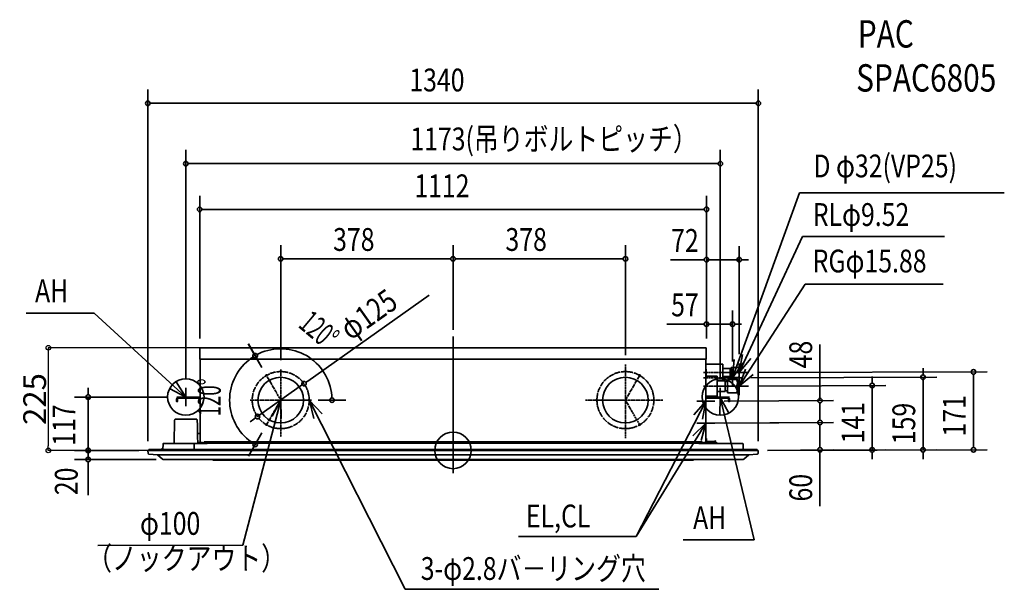
# Model space of a CAD drawing. Extents: x -951 to 1210, y -304 to 944.
import ezdxf
from ezdxf.enums import TextEntityAlignment as Align

# ---------------------------------------------------------------- set-up
doc = ezdxf.new("R2010")
doc.units = 0
doc.linetypes.add('DASHDOT', pattern=[5.5, 4, -0.6, 0.3, -0.6])
doc.linetypes.add('DOT_CENTER', pattern=[14.25, 12, -1, 0.25, -1])
doc.layers.get('0').update_dxf_attribs({"lineweight": 35})
doc.layers.get('DEFPOINTS').update_dxf_attribs({"lineweight": 35})
for name, color, linetype, lineweight in [('ARRANGE', 1, 'Continuous', 35), ('BASIS', 6, 'Continuous', 35), ('DETAIL', 5, 'Continuous', 35), ('ETC', 61, 'Continuous', 35), ('FIX', 11, 'Continuous', 35), ('NOTE', 4, 'Continuous', 35), ('OUTLINE', 3, 'Continuous', 35), ('SIZE', 30, 'Continuous', 35)]:
    doc.layers.add(name, color=color, linetype=linetype, lineweight=lineweight)
doc.styles.get("Standard").update_dxf_attribs({"font": 'simplex.shx', "width": 0.8, "height": 50, "bigfont": 'extfont.shx'})
doc.dimstyles.get("Standard").update_dxf_attribs({"dimtxt": 50, "dimasz": 10, "dimexe": 0.18, "dimexo": 0.0625, "dimgap": 5, "dimtad": 1, "dimdec": 0, "dimzin": 0, "dimdsep": 46, "dimtxsty": 'Standard', "dimblk": 'ORIGIN', "dimcen": 0.09, "dimadec": 0, "dimazin": 0, "dimtfac": 1, "dimtdec": 0, "dimtofl": 0, "dimtmove": 0, "dimatfit": 3, "dimfxl": 1, "dimtolj": 1, "dimtzin": 0, "dimarcsym": 0})

# ---------------------------------------------------------------- blocks, each defined once
blk = doc.blocks.new('_Origin')
at = {"color": 0, "linetype": 'ByBlock', "lineweight": -2}
blk.add_line((0, 0), (-1, 0), dxfattribs=at)
blk.add_circle((0, 0), 0.5, dxfattribs=at)
blk = doc.blocks.new('*D9')
at = {"layer": 'DEFPOINTS', "color": 0, "transparency": 16777216}
for p in [(-555.6, 225.1), (-888.2, 0), (-669.8, 0)]:
    blk.add_point(p, dxfattribs=at)
at = {"layer": 'SIZE', "color": 0, "lineweight": -2, "transparency": 16777216}
for p, q in [((-555.7, 225.1), (-888.4, 225.1)), ((-888.2, 215.1), (-888.2, 10)), ((-669.8, 0), (-888.4, 0))]:
    blk.add_line(p, q, dxfattribs=at)
at = {"layer": 'SIZE', "color": 0, "lineweight": -2, "transparency": 16777216, "xscale": 10, "yscale": 10, "zscale": 10}
for p, rotation in [((-888.2, 225.1), 90), ((-888.2, 0), 270)]:
    blk.add_blockref('_Origin', p, dxfattribs=dict(at, rotation=rotation))
at = {"layer": 'SIZE', "color": 0, "transparency": 16777216, "insert": (-918.2, 112.6), "char_height": 50, "attachment_point": 5, "rotation": 90}
blk.add_mtext('\\A1;225', dxfattribs=at)

msp = doc.modelspace()

# ---------------------------------------------------------------- linework, layer by layer
at = {"layer": 'ARRANGE', "linetype": 'Continuous'}
msp.add_circle((0, 0), 40, dxfattribs=at)
msp.add_point((0, 0), dxfattribs=at)
at = {"layer": 'BASIS'}
msp.add_line((0, -50), (0, 250), dxfattribs=at)
at = {"layer": 'BASIS', "linetype": 'DASHDOT'}
for p, q in [((-378.2, 177.7), (-378.2, 29.7)), ((378.2, 188.7), (378.2, 27.2)), ((-378.2, 110.3), (-409.4, 164.4)), ((409.4, 164.4), (378.2, 110.3)), ((549.4, 170.9), (648, 170.9)), ((549.4, 159.1), (633.3, 159.1)), ((549.5, 140.9), (648, 140.9)), ((-586.5, 123.1), (-586.5, 101.7)), ((-310.7, 110.3), (-445.6, 110.3)), ((-378.2, 110.3), (-409.4, 56.2)), ((-378.2, 110.3), (-315.7, 110.3)), ((460, 110.3), (290.9, 110.3)), ((315.7, 110.3), (378.2, 110.3)), ((409.4, 56.2), (378.2, 110.3)), ((586.5, 123.1), (586.5, 101.7))]:
    msp.add_line(p, q, dxfattribs=at)
at = {"layer": 'BASIS', "linetype": 'DOT_CENTER'}
for centre in [(-378.2, 110.3), (378.2, 110.3)]:
    msp.add_circle(centre, 62.5, dxfattribs=at)
at = {"layer": 'DETAIL', "linetype": 'Continuous'}
for p, q in [((-555.6, 225.1), (555.6, 225.1)), ((-555.6, 200.1), (-555.6, 225.1)), ((-555.6, 200.1), (-555.6, 225.1)), ((555.6, 225.1), (555.6, 200.1)), ((-555.6, 200.1), (555.6, 200.1)), ((-554.8, 200.1), (-554.8, 20.5)), ((-554.8, 20.5), (-554.8, 200.1)), ((-554.8, 117.2), (-554.8, 200.1)), ((554.8, 20.5), (554.8, 200.1)), ((554.8, 20.5), (554.8, 200.1)), ((554.8, 188.9), (591.9, 188.9)), ((555.4, 178.4), (554.8, 178.4)), ((555.4, 170.4), (555.4, 178.4)), ((591.9, 188.9), (591.9, 173.6)), ((607.1, 179.4), (591.9, 179.4)), ((591.9, 173.6), (591.9, 152.9)), ((607.1, 179.4), (608.4, 179.4)), ((607.2, 179.3), (607.1, 179.4)), ((607.1, 170.9), (608, 173)), ((608.4, 175.2), (607.2, 179.3)), ((608, 173), (608.4, 175.2)), ((608.4, 175.2), (608.4, 179.4)), ((608.4, 178.9), (608.9, 178.9)), ((608.4, 166.7), (608.4, 175.2)), ((608.9, 179.2), (609.2, 179.4)), ((608.9, 179.2), (608.9, 163)), ((609.2, 179.4), (609.6, 179.4)), ((609.5, 177.4), (609.2, 175.2)), ((609.2, 175.2), (609.6, 173)), ((609.9, 178), (609.5, 177.4)), ((609.6, 179.4), (610, 179.4)), ((609.6, 173), (609.7, 172.7)), ((610, 178.3), (609.9, 178)), ((610, 181.9), (610, 176.4)), ((610, 181.9), (611.7, 181.9)), ((610.1, 177.9), (610, 176.4)), ((610, 176.4), (610, 165.4)), ((610, 176.4), (610.1, 175)), ((610.5, 179.3), (610.1, 177.9)), ((610.1, 175), (610.5, 173.6)), ((611, 180.6), (610.5, 179.3)), ((610.5, 173.6), (611, 172.2)), ((611.7, 181.9), (611, 180.6)), ((626.3, 181.9), (611.7, 181.9)), ((627, 180.6), (626.3, 181.9)), ((626.3, 181.9), (628, 181.9)), ((627.5, 179.3), (627, 180.6)), ((627, 172.2), (627.5, 173.6)), ((627.9, 177.9), (627.5, 179.3)), ((627.5, 173.6), (627.9, 175)), ((628, 176.4), (627.9, 177.9)), ((627.9, 175), (628, 176.4)), ((628, 176.4), (628, 181.9)), ((628, 165.4), (628, 176.4)), ((554.8, 170.4), (555.4, 170.4)), ((579.8, 162.9), (554.8, 162.9)), ((555.4, 162.9), (555.4, 170.4)), ((579.8, 162.9), (579.8, 143.9)), ((579.8, 152.9), (591.9, 152.9)), ((579.8, 152.4), (596.8, 152.4)), ((607.1, 170.9), (591.9, 170.9)), ((607.1, 162.4), (591.9, 162.4)), ((596.8, 140.9), (596.8, 152.4)), ((602, 151.4), (596.8, 151.4)), ((602, 155.1), (602.1, 155.4)), ((602, 154.9), (602, 155.1)), ((602, 130.4), (602, 154.9)), ((602.1, 155.4), (604.6, 155.4)), ((604.6, 155.4), (621.4, 155.4)), ((608, 168.9), (607.1, 170.9)), ((607.1, 162.4), (608, 164.5)), ((608.4, 162.4), (607.1, 162.4)), ((608.4, 166.7), (608, 168.9)), ((608, 164.5), (608.4, 166.7)), ((608.4, 162.4), (608.4, 166.7)), ((608.4, 163), (608.9, 163)), ((608.9, 163), (608.9, 162.7)), ((609.2, 162.4), (608.9, 162.7)), ((609.5, 168.9), (609.2, 166.7)), ((609.2, 166.7), (609.6, 164.5)), ((609.6, 162.4), (609.2, 162.4)), ((609.7, 169.1), (609.5, 168.9)), ((609.6, 164.5), (609.9, 163.8)), ((610, 162.4), (609.6, 162.4)), ((609.7, 172.7), (610, 172)), ((610, 169.9), (609.7, 169.1)), ((609.9, 163.8), (610, 163.5)), ((610.1, 166.9), (610, 165.4)), ((610, 165.4), (610.1, 164)), ((610, 165.4), (610, 159.9)), ((611.7, 159.9), (610, 159.9)), ((610.5, 168.3), (610.1, 166.9)), ((610.1, 164), (610.5, 162.6)), ((611, 169.6), (610.5, 168.3)), ((610.5, 162.6), (611, 161.2)), ((611, 172.2), (611.7, 170.9)), ((611.7, 170.9), (611, 169.6)), ((611, 161.2), (611.7, 159.9)), ((626.3, 170.9), (611.7, 170.9)), ((626.3, 159.9), (611.7, 159.9)), ((613, 159.8), (613, 159.9)), ((613, 157.2), (613, 159.8)), ((613, 155.4), (613, 157.2)), ((621.4, 155.4), (624, 155.4)), ((622.2, 155.1), (621.8, 155.3)), ((622.8, 154.6), (622.2, 155.1)), ((623.1, 154.1), (622.8, 154.6)), ((623.7, 152.2), (623.1, 154.1)), ((624, 148.1), (623.7, 152.2)), ((624, 155.1), (624, 155.4)), ((624, 154.8), (624, 155.1)), ((624, 154.9), (628, 153.4)), ((624, 138.9), (624, 154.8)), ((626.3, 170.9), (627, 172.2)), ((627, 169.6), (626.3, 170.9)), ((626.3, 159.9), (627, 161.2)), ((628, 159.9), (626.3, 159.9)), ((627.5, 168.3), (627, 169.6)), ((627, 161.2), (627.5, 162.6)), ((627.9, 166.9), (627.5, 168.3)), ((627.5, 162.6), (627.9, 164)), ((628, 165.4), (627.9, 166.9)), ((627.9, 164), (628, 165.4)), ((628, 172.6), (628, 172.5)), ((628, 172.5), (628.2, 172.2)), ((628, 169.3), (628.2, 169.7)), ((628, 169.2), (628, 169.3)), ((628, 159.9), (628, 165.4)), ((628, 153.4), (628, 128.4)), ((628.2, 172.2), (628.2, 169.7)), ((628.2, 172), (628.2, 172.2)), ((628.2, 169.7), (628.2, 172)), ((628.2, 169.8), (628.2, 169.7)), ((579.8, 143.9), (579.8, 118.9)), ((579.8, 140.9), (596.8, 140.9)), ((596.8, 129.4), (596.8, 140.9)), ((602, 130.4), (596.8, 130.4)), ((602, 127.1), (602, 130.4)), ((621.3, 140.9), (604.8, 140.9)), ((624, 126.9), (624, 138.9)), ((-606.8, 110), (-606.8, 112.4)), ((-606.8, 110), (-606.8, 112.4)), ((-606.8, 107.3), (-606.8, 110)), ((-606.8, 107.3), (-606.8, 110)), ((-604.5, 112.4), (-604.5, 110)), ((-604.5, 112.4), (-604.5, 110)), ((-604.5, 110), (-604.5, 107.3)), ((-556.4, 117), (-602.2, 117)), ((-556.4, 114.7), (-602.2, 114.7)), ((-556.5, 117), (-580.5, 117)), ((-555.1, 116.8), (-556.4, 117)), ((-555.2, 114.4), (-554.8, 114)), ((-554.8, 116.7), (-555.1, 116.8)), ((-554.8, 116.7), (-554.8, 117)), ((554.8, 116.7), (555.1, 116.8)), ((555.2, 114.4), (554.8, 114)), ((555.1, 116.8), (556.4, 117)), ((555.4, 118.9), (579.8, 118.9)), ((556.4, 117), (602.2, 117)), ((556.4, 114.7), (602.2, 114.7)), ((579.8, 129.4), (596.8, 129.4)), ((602, 127.1), (602, 126.7)), ((602, 126.7), (602.1, 126.4)), ((604.6, 126.4), (602.1, 126.4)), ((604.5, 112.4), (604.5, 110)), ((604.5, 110), (604.5, 112.4)), ((604.5, 107.3), (604.5, 110)), ((604.6, 126.4), (621.4, 126.4)), ((606.8, 110), (606.8, 112.4)), ((606.8, 112.4), (606.8, 110)), ((606.8, 110), (606.8, 107.3)), ((624, 126.4), (621.4, 126.4)), ((624, 126.9), (628, 128.4)), ((624, 126.9), (624, 126.7)), ((624, 126.7), (624, 126.4)), ((-606.8, 107.3), (-606.8, 107.3)), ((-604.8, 107), (-606.5, 107)), ((606.5, 107), (604.8, 107)), ((-611.2, 65.7), (-611.4, 55.9)), ((-611, 66.6), (-611.2, 65.7)), ((-610.9, 66.9), (-611, 66.6)), ((-610.9, 66.9), (-610.7, 67.4)), ((-610.7, 67.4), (-610.9, 66.9)), ((-610.7, 67.4), (-610.3, 67.8)), ((-610.3, 67.8), (-610.7, 67.4)), ((-609.8, 68.2), (-610.3, 67.8)), ((-609.3, 68.4), (-609.8, 68.2)), ((-609.1, 68.6), (-609.3, 68.4)), ((-609.1, 68.6), (-609.3, 68.4)), ((-608.2, 68.7), (-609.1, 68.6)), ((-608.2, 68.7), (-609.1, 68.6)), ((-608.2, 68.7), (-564.2, 68.7)), ((-563.3, 68.6), (-564.2, 68.7)), ((-563.3, 68.6), (-564.2, 68.7)), ((-563.1, 68.4), (-563.3, 68.6)), ((-563.1, 68.4), (-563.3, 68.6)), ((-562.6, 68.2), (-563.1, 68.4)), ((-562.1, 67.8), (-562.6, 68.2)), ((-561.7, 67.4), (-562.1, 67.8)), ((-561.7, 67.4), (-562.1, 67.8)), ((-561.5, 66.9), (-561.7, 67.4)), ((-561.5, 66.9), (-561.7, 67.4)), ((-561.4, 66.6), (-561.5, 66.9)), ((-561.2, 65.7), (-561.4, 66.6)), ((-561, 55.9), (-561.2, 65.7)), ((-611.4, 55.9), (-611.9, 26.6)), ((-611.4, 55.9), (-611.3, 56)), ((-561.1, 56), (-561, 55.9)), ((-561, 55.9), (-560.5, 26.6)), ((-611.9, 26.6), (-612, 19.7)), ((-611.8, 26.7), (-611.9, 26.6)), ((-556.1, 37.3), (-560.7, 37.3)), ((-560.7, 36.8), (-556.1, 36.8)), ((-560.5, 26.6), (-560.6, 26.7)), ((-560.4, 19.7), (-560.5, 26.6)), ((556.1, 26.1), (554.8, 26.1)), ((556.1, 26.1), (556.1, 19.8)), ((556.5, 25.2), (556.1, 25.2)), ((556.5, 19.5), (556.5, 25.2)), ((-669.8, 0), (-669.2, -6.4)), ((-669.8, 0), (-664.8, 0)), ((-667.3, 0), (-667.3, 2)), ((-667.3, 2), (-647.3, 2)), ((-664.8, 0), (664.8, 0)), ((647.3, 2), (-647.3, 2)), ((-647.3, 2), (-647.3, 0)), ((-638.6, 2), (-638.4, 2.2)), ((-638.6, 2), (-638.4, 2.2)), ((-638.6, 2), (-638.4, 2.2)), ((-638.6, 2), (-638.4, 2.2)), ((-638.6, 2), (-638.4, 2.2)), ((-638.6, 2), (-638.4, 2.2)), ((-638.6, 2), (-638.6, 2)), ((-638.4, 2.3), (-638.3, 2.5)), ((-638.4, 2.3), (-638.3, 2.5)), ((-638.4, 2.2), (-638.4, 2.3)), ((-638.3, 4), (-638.2, 4.3)), ((-638.3, 4), (-638.3, 2.7)), ((-638.3, 2.5), (-638.3, 2.7)), ((-638.1, 4.6), (-638.2, 4.4)), ((-638.1, 4.6), (-638.2, 4.4)), ((-638.1, 4.6), (-638.2, 4.4)), ((-638.1, 4.6), (-638.2, 4.4)), ((-638.1, 4.6), (-638.2, 4.4)), ((-638.1, 4.6), (-638.2, 4.4)), ((-638.2, 4.4), (-638.1, 4.6)), ((-638.2, 4.4), (-638.1, 4.6)), ((-638.2, 4.4), (-638.1, 4.6)), ((-638.2, 4.4), (-638.1, 4.6)), ((-638.2, 4.4), (-638.1, 4.6)), ((-638.2, 4.4), (-638.1, 4.6)), ((-638.2, 4.4), (-638.2, 4.3)), ((-638.2, 4.4), (-638.2, 4.3)), ((-638.2, 4.4), (-638.2, 4.3)), ((-638.2, 4.4), (-638.2, 4.3)), ((-638.2, 4.4), (-638.2, 4.3)), ((-638.2, 4.4), (-638.2, 4.3)), ((-638.2, 4.3), (-638.2, 4.4)), ((-638.2, 4.3), (-638.2, 4.4)), ((-638.2, 4.3), (-638.2, 4.4)), ((-638.2, 4.3), (-638.2, 4.4)), ((-638.2, 4.3), (-638.2, 4.4)), ((-638.2, 4.3), (-638.2, 4.4)), ((-638.1, 4.6), (-637.8, 4.8)), ((-638.1, 4.6), (-637.8, 4.8)), ((-638.1, 4.6), (-637.8, 4.8)), ((-638.1, 4.6), (-637.8, 4.8)), ((-638.1, 4.6), (-637.8, 4.8)), ((-638.1, 4.6), (-637.8, 4.8)), ((-637.8, 4.8), (-637.5, 5)), ((-637.8, 4.8), (-637.5, 5)), ((-637.5, 5), (-637.3, 5)), ((-637.3, 5), (-636.6, 5)), ((-636.6, 2), (-636.4, 14.5)), ((-636.6, 4.6), (-636.6, 4.7)), ((-636.6, 2.3), (-636.6, 4.6)), ((-636.6, 2), (-636.6, 2.3)), ((-636.4, 14.7), (-636.4, 14.7)), ((-636.4, 14.7), (-636.4, 14.5)), ((-636.4, 14.7), (-636.4, 14.7)), ((-636.4, 14.6), (-636.4, 14.7)), ((-636.4, 14.6), (-636.4, 14.5)), ((-636.4, 14.5), (-636.4, 14.6)), ((-636.4, 14.5), (-636.4, 14.6)), ((-636.3, 14.8), (-636.3, 14.8)), ((-636.3, 14.8), (-636.3, 14.7)), ((-636.3, 14.8), (-636.3, 14.8)), ((-636.3, 14.8), (-636.3, 14.7)), ((-636.3, 14.7), (-636.3, 14.8)), ((-636.3, 14.8), (-636.3, 14.8)), ((-636.3, 14.8), (-636.3, 14.8)), ((-636.3, 14.7), (-636.3, 14.8)), ((-636.3, 14.7), (-636.3, 14.7)), ((-636.1, 14.9), (-636.2, 14.9)), ((-636.2, 14.9), (-636.2, 14.9)), ((-636.2, 14.9), (-636.1, 14.9)), ((-636.2, 14.9), (-636.1, 14.9)), ((-636.1, 15), (-636, 15)), ((-636.1, 14.9), (-636.1, 14.9)), ((-636.1, 14.9), (-636.1, 14.9)), ((-636.1, 14.9), (-636.1, 14.9)), ((-635.9, 15), (-636, 15)), ((-636, 15), (-635.9, 15)), ((-636, 15), (-635.9, 15)), ((-635.9, 15), (-554.8, 15)), ((-612.1, 15), (-612, 19.7)), ((-568, 2), (-568, 15.7)), ((-560.3, 15), (-560.4, 19.7)), ((-556.4, 17.5), (-560.4, 17.5)), ((-556.4, 17.5), (-560.4, 17.5)), ((-560.4, 17), (-554.8, 17)), ((-560.4, 16.4), (-558.5, 16.4)), ((-560.3, 15.9), (-556.9, 15.9)), ((-558.5, 16.4), (-558.3, 16.4)), ((-558.3, 16.4), (-558.5, 16.4)), ((-558.3, 16.4), (-558.3, 16.3)), ((-558.3, 16.3), (-558.3, 16.4)), ((-558.2, 16.3), (-558.3, 16.3)), ((-558.1, 16.2), (-558.2, 16.3)), ((-558, 16.2), (-558.1, 16.2)), ((-558, 16.2), (-558.1, 16.2)), ((-558, 16.4), (-554.8, 16.4)), ((-558, 16.4), (-558, 15.9)), ((-558, 16.1), (-558, 16.2)), ((-558, 16.1), (-558, 16.2)), ((-558, 16), (-558, 16.1)), ((-558, 15.9), (-558, 16)), ((-556.9, 15.9), (-556.8, 15.8)), ((-556.8, 15.8), (-556.4, 15.7)), ((-556.4, 15.7), (-556.1, 15.4)), ((-556.1, 15.4), (-556, 15)), ((-555.3, 17.8), (-555.2, 17.8)), ((-555.2, 17.8), (-555, 18)), ((-555.2, 17.8), (-555, 18)), ((-555, 18), (-554.8, 18.2)), ((-555, 18), (-554.8, 18.2)), ((-554.8, 20.5), (-554.8, 20.4)), ((-554.8, 17.5), (-554.8, 20.4)), ((-554.8, 17.5), (-554.8, 17)), ((-554.8, 17.5), (-549.8, 17.5)), ((-554.8, 15), (-554.8, 17)), ((-539.3, 17), (-554.8, 17)), ((-554.8, 15), (-539.3, 15)), ((-549.8, 17.5), (-549.8, 17)), ((546.3, 18.8), (-546.3, 18.8)), ((546.3, 18.8), (-546.3, 18.8)), ((-546.3, 18.8), (-546.3, 17)), ((-546.3, 18.8), (-546.3, 17)), ((-539.3, 17), (-539.3, 15)), ((-539.3, 15.8), (539.3, 15.8)), ((-539.3, 15.8), (539.3, 15.8)), ((-539.3, 15.8), (539.3, 15.8)), ((539.3, 15), (539.3, 17)), ((554.8, 17), (539.3, 17)), ((539.3, 15), (554.8, 15)), ((546.3, 18.8), (546.3, 17)), ((546.3, 18.8), (546.3, 17)), ((549.8, 17.5), (549.8, 17)), ((554.8, 17.5), (549.8, 17.5)), ((554.8, 20.4), (554.8, 20.5)), ((554.8, 20.4), (554.8, 17.5)), ((555, 18), (554.8, 18.2)), ((555, 18), (554.8, 18.2)), ((554.8, 17), (554.8, 17.5)), ((579.8, 17), (554.8, 17)), ((554.8, 17), (554.8, 15)), ((554.8, 15), (635.9, 15)), ((555.2, 17.8), (555, 18)), ((555.2, 17.8), (555, 18)), ((555.3, 17.8), (555.2, 17.8)), ((556.4, 19.5), (570.8, 19.5)), ((556.4, 17.5), (570.8, 17.5)), ((556.4, 17.5), (570.8, 17.5)), ((575.8, 19.5), (570.8, 19.5)), ((571.2, 17.5), (570.8, 17.5)), ((571.8, 17.5), (571.2, 17.5)), ((571.8, 17.5), (572.4, 17.5)), ((572.4, 17.5), (572.5, 17.5)), ((572.6, 17.5), (572.5, 17.5)), ((573.3, 17.5), (572.6, 17.5)), ((573.3, 17.5), (573.7, 17.5)), ((573.7, 17.5), (573.8, 17.5)), ((573.9, 17.5), (573.8, 17.5)), ((574.5, 17.5), (573.9, 17.5)), ((574.5, 17.5), (574.9, 17.5)), ((574.8, 20.3), (574.8, 21.2)), ((575.8, 21.2), (574.8, 21.2)), ((574.8, 19.5), (574.8, 20.3)), ((575.3, 17.5), (574.9, 17.5)), ((574.9, 17.5), (574.9, 17.5)), ((574.9, 17.5), (574.9, 17.5)), ((575.6, 17.5), (575.3, 17.5)), ((575.3, 17.5), (575.6, 17.5)), ((575.6, 17.5), (575.6, 17.5)), ((575.8, 17.5), (575.6, 17.5)), ((575.8, 20.3), (575.8, 21.2)), ((575.8, 19.5), (575.8, 20.3)), ((575.8, 19.5), (575.8, 17.5)), ((575.8, 19.3), (575.8, 19.5)), ((575.8, 18.2), (575.8, 19.3)), ((575.8, 17.5), (575.8, 18.2)), ((575.8, 17), (575.8, 17.5)), ((575.8, 17), (575.8, 17.5)), ((579.8, 17), (579.8, 15)), ((636, 15), (635.9, 15)), ((635.9, 15), (636, 15)), ((636.4, 14.5), (636.6, 2)), ((647.3, 2), (667.3, 2)), ((647.3, 0), (647.3, 2)), ((669.8, 0), (664.8, 0)), ((667.3, 2), (667.3, 0)), ((-667.4, -8.2), (-648.8, -10)), ((-643.7, -10), (-648.8, -10)), ((-637.9, -19.1), (-648.8, -10)), ((-643.7, -10), (643.7, -10)), ((-635.3, -20), (-1.2, -20)), ((546.8, -20), (-546.8, -20)), ((-546.8, -20), (546.8, -20)), ((-527.3, -20.8), (-527.3, -20)), ((-527.3, -21.6), (-527.3, -20.8)), ((-489.3, -21.6), (-527.3, -21.6)), ((527.3, -21.6), (-489.3, -21.6)), ((1.2, -20), (635.3, -20)), ((527.3, -20.8), (527.3, -20)), ((527.3, -21.6), (527.3, -20.8)), ((637.9, -19.1), (648.8, -10)), ((643.7, -10), (648.8, -10)), ((667.4, -8.2), (648.8, -10)), ((669.8, 0), (669.2, -6.4))]:
    msp.add_line(p, q, dxfattribs=at)
for centre in [(-409.4, 164.4), (409.4, 164.4), (-315.7, 110.3), (315.7, 110.3), (-409.4, 56.2), (409.4, 56.2)]:
    msp.add_circle(centre, 1.45, dxfattribs=at)
for centre, radius, start, end in [((-378.2, 110.3), 50, 90, 180), ((-378.2, 110.3), 50, 360, 90), ((378.2, 110.3), 50, 90, 180), ((378.2, 110.3), 50, 0, 90), ((622.5, 148.2), 20.5, 163.2336, 197.2593), ((605.2, 152.8), 2.65, 103.6858, 151.0373), ((620.8, 152.8), 2.65, 28.9627, 76.3142), ((603.2, 148.2), 20.7, 342.845, 16.5735), ((622.5, 133.6), 20.4, 162.5946, 196.8239), ((605.2, 143.4), 2.54, 210.4534, 260.6641), ((605, 138.7), 2.29, 96.2423, 151.7223), ((621.1, 143.1), 2.2, 275.054, 332.913), ((621.1, 138.7), 2.2, 27.087, 84.946), ((604.3, 133.7), 19.7, 341.4771, 17.7344), ((-602.2, 112.4), 4.6, 90.0002, 180.0001), ((-602.2, 112.4), 4.6, 90.0002, 180.0001), ((-602.2, 112.4), 2.3, 90.0001, 180.0001), ((-602.2, 112.4), 2.3, 90.0001, 180), ((-556.4, 112.4), 2.3, 58.2354, 90.0007), ((-378.2, 110.3), 50, 180, 270), ((-378.2, 110.3), 50, 270, 360), ((378.2, 110.3), 50, 180, 270), ((378.2, 110.3), 50, 270, 360), ((556.4, 112.4), 2.3, 89.9994, 121.7645), ((602.2, 112.4), 4.6, 0.0002, 90.0003), ((602.2, 112.4), 4.6, 0.0002, 90.0003), ((602.2, 112.4), 2.3, 359.9998, 90), ((602.2, 112.4), 2.3, 359.9998, 90), ((605.2, 129), 2.65, 208.9628, 256.3142), ((621.1, 128.5), 2.08, 277.7372, 331.6219), ((-606.5, 107.3), 0.3, 179.9984, 270.0001), ((-604.8, 107.3), 0.3, 270.0032, 359.9982), ((604.8, 107.3), 0.3, 180.0031, 270.0071), ((606.5, 107.3), 0.3, 269.9927, 359.9971), ((-635.9, 14.5), 0.499, 90.1425, 156.5302), ((-556.4, 19.8), 2.3, 269.9995, 300.0001), ((556.4, 19.8), 2.3, 238.2355, 270.0006), ((556.4, 19.8), 2.3, 239.9999, 270.0005), ((556.4, 19.8), 0.3, 179.9983, 269.9988), ((635.9, 14.5), 0.5, 1.0057, 78.2898), ((-667.2, -6.2), 2, 184.999, 264.5597), ((-635.3, -16), 4, 230.1935, 270), ((635.3, -16), 4, 270, 309.8033), ((667.2, -6.2), 2, 275.4403, 355.001)]:
    msp.add_arc(centre, radius, start, end, dxfattribs=at)
at = {"layer": 'FIX', "linetype": 'Continuous'}
for centre in [(-586.5, 117.2), (586.5, 117.2)]:
    msp.add_circle(centre, 40, dxfattribs=at)
at = {"layer": 'NOTE', "linetype": 'Continuous'}
for p, q in [((613.3, 159.1), (760.6, 564.8)), ((760.6, 564.8), (1209.7, 564.8)), ((628, 170.9), (767.2, 469.3)), ((767.2, 469.3), (1078.4, 469.3)), ((628, 140.9), (773, 364.8)), ((-787.6, 301.2), (-936.6, 301.2)), ((-586.5, 117), (-787.6, 301.2)), ((613.3, 139.1), (613.3, 179.1)), ((628, 150.9), (628, 190.9)), ((593.3, 159.1), (633.3, 159.1)), ((608, 170.9), (648, 170.9)), ((628, 120.9), (628, 160.9)), ((-586.5, 97), (-586.5, 137)), ((586.5, 97), (586.5, 137)), ((608, 140.9), (648, 140.9)), ((-566.5, 117), (-606.5, 117)), ((-378.2, 110.3), (-461.3, -207.9)), ((-315.1, 109.1), (-105, -304)), ((554.8, 88), (554.8, 128)), ((606.5, 117), (566.5, 117)), ((586.5, 117), (661.1, -196.2)), ((554.8, 108), (401.5, -189)), ((534.8, 108), (574.8, 108)), ((554.8, 40), (554.8, 80)), ((554.8, 60), (401.5, -189)), ((534.8, 60), (574.8, 60)), ((143.8, -189), (401.5, -189)), ((-779.2, -208.2), (-461.3, -207.9)), ((661.1, -196.2), (505.2, -196.2)), ((451.7, -304.4), (-105, -304))]:
    msp.add_line(p, q, dxfattribs=at)
at = {"layer": 'NOTE'}
msp.add_line((773, 364.8), (1075.3, 364.8), dxfattribs=at)
at = {"layer": 'NOTE', "linetype": 'Continuous'}
for points in [[(617, 199), (613.3, 159.1), (636.4, 191.8)], [(634.9, 210.3), (628, 170.9), (653.7, 201.6)], [(641.8, 178.5), (628, 140.9), (658.8, 166.5)], [(-622, 135.4), (-586.5, 117), (-608, 150.7)], [(-397.1, 75), (-378.2, 110.3), (-376.9, 70.3)], [(-305.8, 70.1), (-315.1, 109.1), (-287.6, 80)], [(605.5, 81.8), (586.5, 117), (585.4, 77)], [(528.6, 77.8), (554.8, 108), (547.2, 68.7)], [(526.4, 31.8), (554.8, 60), (544.3, 21.4)]]:
    msp.add_lwpolyline(points, dxfattribs=at)
at = {"layer": 'OUTLINE', "linetype": 'Continuous'}
for p, q in [((-555.6, 225.1), (555.6, 225.1)), ((-555.6, 200.1), (-555.6, 225.1)), ((-555.6, 200.1), (-555.6, 225.1)), ((555.6, 225.1), (555.6, 200.1)), ((-555.6, 200.1), (-554.8, 200.1)), ((-554.8, 200.1), (-554.8, 20.5)), ((-554.8, 15), (-554.8, 200.1)), ((-554.8, 117.2), (-554.8, 200.1)), ((554.8, 26.1), (554.8, 200.1)), ((554.8, 200.1), (555.6, 200.1)), ((-606.8, 110), (-606.8, 112.4)), ((-606.8, 110), (-606.8, 112.4)), ((-606.8, 107.3), (-606.8, 110)), ((-606.8, 107.3), (-606.8, 110)), ((-604.5, 112.4), (-604.5, 110)), ((-604.5, 112.4), (-604.5, 110)), ((-604.5, 110), (-604.5, 107.3)), ((-556.4, 117), (-602.2, 117)), ((-556.4, 114.7), (-602.2, 114.7)), ((-556.5, 117), (-580.5, 117)), ((-555.1, 116.8), (-556.4, 117)), ((-555.2, 114.4), (-554.8, 114)), ((-554.8, 116.7), (-555.1, 116.8)), ((-554.8, 116.7), (-554.8, 117)), ((554.8, 116.7), (555.1, 116.8)), ((555.2, 114.4), (554.8, 114)), ((555.1, 116.8), (556.4, 117)), ((556.4, 117), (602.2, 117)), ((556.4, 114.7), (602.2, 114.7)), ((604.5, 112.4), (604.5, 110)), ((604.5, 110), (604.5, 112.4)), ((604.5, 107.3), (604.5, 110)), ((606.8, 110), (606.8, 112.4)), ((606.8, 112.4), (606.8, 110)), ((606.8, 110), (606.8, 107.3)), ((-606.8, 107.3), (-606.8, 107.3)), ((-604.8, 107), (-606.5, 107)), ((606.5, 107), (604.8, 107)), ((556.1, 26.1), (554.8, 26.1)), ((556.1, 26.1), (556.1, 19.8)), ((-669.8, 0), (-669.2, -6.4)), ((-669.8, 0), (-667.3, 0)), ((-667.3, 0), (-667.3, 2)), ((-667.3, 2), (-647.3, 2)), ((-636.6, 2), (-647.3, 2)), ((-636.6, 2), (-636.4, 14.5)), ((-636.6, 4.6), (-636.6, 4.7)), ((-636.6, 2.3), (-636.6, 4.6)), ((-636.6, 2), (-636.6, 2.3)), ((-636.4, 14.7), (-636.4, 14.7)), ((-636.4, 14.7), (-636.4, 14.5)), ((-636.4, 14.7), (-636.4, 14.7)), ((-636.4, 14.6), (-636.4, 14.7)), ((-636.4, 14.6), (-636.4, 14.5)), ((-636.4, 14.5), (-636.4, 14.6)), ((-636.4, 14.5), (-636.4, 14.6)), ((-636.3, 14.8), (-636.3, 14.8)), ((-636.3, 14.8), (-636.3, 14.7)), ((-636.3, 14.8), (-636.3, 14.8)), ((-636.3, 14.8), (-636.3, 14.7)), ((-636.3, 14.7), (-636.3, 14.8)), ((-636.3, 14.8), (-636.3, 14.8)), ((-636.3, 14.8), (-636.3, 14.8)), ((-636.3, 14.7), (-636.3, 14.8)), ((-636.3, 14.7), (-636.3, 14.7)), ((-636.1, 14.9), (-636.2, 14.9)), ((-636.2, 14.9), (-636.2, 14.9)), ((-636.2, 14.9), (-636.1, 14.9)), ((-636.2, 14.9), (-636.1, 14.9)), ((-636.1, 15), (-636, 15)), ((-636.1, 14.9), (-636.1, 14.9)), ((-636.1, 14.9), (-636.1, 14.9)), ((-636.1, 14.9), (-636.1, 14.9)), ((-635.9, 15), (-636, 15)), ((-636, 15), (-635.9, 15)), ((-636, 15), (-635.9, 15)), ((-635.9, 15), (-554.8, 15)), ((556.4, 19.5), (575.8, 19.5)), ((575.8, 19.5), (575.8, 17.5)), ((575.8, 18.2), (575.8, 19.3)), ((575.8, 17), (575.8, 18.2)), ((575.8, 17), (575.8, 17.5)), ((575.8, 17), (575.8, 17.5)), ((579.8, 17), (575.8, 17)), ((579.8, 17), (579.8, 15)), ((579.8, 15), (635.9, 15)), ((636, 15), (635.9, 15)), ((635.9, 15), (636, 15)), ((636.4, 14.5), (636.6, 2)), ((647.3, 2), (636.6, 2)), ((647.3, 2), (667.3, 2)), ((667.3, 2), (667.3, 0)), ((-667.4, -8.2), (-648.8, -10)), ((-643.7, -10), (-648.8, -10)), ((-637.9, -19.1), (-648.8, -10)), ((-643.7, -10), (643.7, -10)), ((-635.3, -20), (546.8, -20)), ((546.8, -20), (-546.8, -20)), ((-545.6, -20), (-1.2, -20)), ((-527.3, -21.6), (-527.3, -20)), ((527.3, -21.6), (-527.3, -21.6)), ((1.2, -20), (635.3, -20)), ((527.3, -21.6), (527.3, -20)), ((637.9, -19.1), (648.8, -10)), ((643.7, -10), (648.8, -10)), ((667.4, -8.2), (648.8, -10)), ((669.8, 0), (667.3, 0)), ((669.8, 0), (669.2, -6.4))]:
    msp.add_line(p, q, dxfattribs=at)
for centre, radius, start, end in [((-602.2, 112.4), 4.6, 90.0002, 180.0001), ((-602.2, 112.4), 4.6, 90.0002, 180.0001), ((-602.2, 112.4), 2.3, 90.0001, 180.0001), ((-602.2, 112.4), 2.3, 90.0001, 180), ((-556.4, 112.4), 2.3, 58.2354, 90.0007), ((556.4, 112.4), 2.3, 89.9994, 121.7645), ((602.2, 112.4), 4.6, 0.0002, 90.0003), ((602.2, 112.4), 4.6, 0.0002, 90.0003), ((602.2, 112.4), 2.3, 359.9998, 90), ((602.2, 112.4), 2.3, 359.9998, 90), ((-606.5, 107.3), 0.3, 179.9984, 270.0001), ((-604.8, 107.3), 0.3, 270.0032, 359.9982), ((604.8, 107.3), 0.3, 180.0031, 270.0071), ((606.5, 107.3), 0.3, 269.9927, 359.9971), ((-635.9, 14.5), 0.499, 90.1425, 156.5302), ((556.4, 19.8), 0.3, 179.9983, 269.9988), ((635.9, 14.5), 0.5, 1.0057, 78.2898), ((-667.2, -6.2), 2, 184.999, 264.5597), ((-635.3, -16), 4, 230.1935, 270), ((635.3, -16), 4, 270, 309.8033), ((667.2, -6.2), 2, 275.4403, 355.001)]:
    msp.add_arc(centre, radius, start, end, dxfattribs=at)
at = {"layer": 'SIZE', "linetype": 'Continuous'}
for p, q in [((-669.8, 20), (-669.8, 791)), ((669.8, 20), (669.8, 791)), ((-664.8, 761), (-659.8, 761)), ((-659.8, 761), (659.8, 761)), ((664.8, 761), (659.8, 761)), ((-586.5, 157), (-586.5, 658.7)), ((586.5, 157), (586.5, 658.7)), ((-581.5, 628.7), (-576.5, 628.7)), ((576.5, 628.7), (-576.5, 628.7)), ((581.5, 628.7), (576.5, 628.7)), ((-556, 245.1), (-556, 558.4)), ((556, 245.1), (556, 558.4)), ((-551, 528.4), (-546, 528.4)), ((546, 528.4), (-546, 528.4)), ((551, 528.4), (546, 528.4)), ((-378.2, 197.7), (-378.2, 450.1)), ((-0.1, 264.7), (-0.1, 450.1)), ((-0.1, 264.7), (-0.1, 450.1)), ((378.2, 208.7), (378.2, 450.1)), ((556, 245.1), (556, 448.1)), ((628, 210.9), (628, 448.1)), ((-373.2, 420.1), (-368.2, 420.1)), ((-368.2, 420.1), (-10.1, 420.1)), ((-5.1, 420.1), (-10.1, 420.1)), ((4.9, 420.1), (9.9, 420.1)), ((9.9, 420.1), (368.2, 420.1)), ((373.2, 420.1), (368.2, 420.1)), ((546, 418.1), (477.1, 418.1)), ((551, 418.1), (546, 418.1)), ((628, 418.1), (556, 418.1)), ((633, 418.1), (638, 418.1)), ((638, 418.1), (648, 418.1)), ((-52.7, 340.7), (-319, 152.1)), ((556, 245.1), (556, 306.8)), ((613.3, 194.6), (613.3, 306.8)), ((546, 276.8), (469.2, 276.8)), ((551, 276.8), (546, 276.8)), ((613.3, 276.8), (556, 276.8)), ((618.3, 276.8), (623.3, 276.8)), ((623.3, 276.8), (633.3, 276.8)), ((-419.4, 181.7), (-449.5, 233.7)), ((-419.4, 181.7), (-449.2, 233.4)), ((805.2, 232.5), (805.2, 109.2)), ((-438.5, 204.7), (-442.7, 202)), ((-430, 210.1), (-425.6, 212.4)), ((1031.4, 170.4), (1031.4, 180.4)), ((-323.1, 149.3), (-319, 152.1)), ((653.3, 159.1), (1061.4, 160.4)), ((668, 170.9), (1172.1, 172.1)), ((919.7, 152.2), (919.7, 162.2)), ((919.7, 147.2), (919.7, 152.2)), ((1031.4, 165.4), (1031.4, 170.4)), ((1031.4, 1.2), (1031.4, 160.4)), ((1142.1, 167.1), (1142.1, 162.1)), ((1142.1, 162.1), (1142.1, 11.2)), ((-800.8, 127), (-800.8, 137)), ((-429.2, 74.2), (-327.2, 146.4)), ((668, 140.9), (949.7, 142.2)), ((919.7, 1.2), (919.7, 142.2)), ((-626.5, 117), (-830.8, 117)), ((-800.8, 122), (-800.8, 127)), ((-800.8, 0), (-800.8, 117)), ((-295.7, 110.3), (-235.6, 110.3)), ((-265.8, 115.3), (-266, 120.3)), ((594.8, 108), (835.2, 109.2)), ((805.2, 104.2), (805.2, 99.2)), ((805.2, 71.2), (805.2, 99.2)), ((-437.3, 68.4), (-445.5, 62.6)), ((-433.2, 71.3), (-437.3, 68.4)), ((805.2, 66.2), (805.2, 71.2)), ((554.8, 60), (835.2, 61.2)), ((594.8, 60), (835.2, 61.2)), ((805.2, 56.2), (805.2, 51.2)), ((805.2, 51.2), (805.2, 11.2)), ((-419.4, 38.8), (-449.2, -12.8)), ((-689.8, 0), (-830.8, 0)), ((-689.8, 0), (-830.8, 0)), ((-689.8, 0), (-830.8, 0)), ((-800.8, 10), (-800.8, 20)), ((-800.8, 5), (-800.8, 10)), ((-800.8, 5), (-800.8, 10)), ((-800.8, 0), (-800.8, -20)), ((-438.5, 15.8), (-442.7, 18.5)), ((689.8, 0), (1172.1, 1.2)), ((689.8, 0), (835.2, 1.2)), ((689.8, 0), (1061.4, 1.2)), ((689.8, 0), (949.7, 1.2)), ((805.2, 6.2), (805.2, 11.2)), ((805.2, 1.2), (805.2, -122)), ((1142.1, 6.2), (1142.1, 11.2)), ((-651.3, -20), (-830.8, -20)), ((-800.8, -5), (-800.8, -10)), ((-800.8, -10), (-800.8, -20)), ((919.7, -3.8), (919.7, -8.8)), ((919.7, -8.8), (919.7, -18.8)), ((1031.4, -3.8), (1031.4, -8.8)), ((1031.4, -8.8), (1031.4, -18.8)), ((-800.8, -25), (-800.8, -30)), ((-800.8, -30), (-800.8, -40)), ((-800.8, -98), (-800.8, -40))]:
    msp.add_line(p, q, dxfattribs=at)
for centre in [(-669.8, 761), (669.8, 761), (-586.5, 628.7), (586.5, 628.7), (-556, 528.4), (556, 528.4), (-378.2, 420.1), (-0.1, 420.1), (-0.1, 420.1), (378.2, 420.1), (556, 418.1), (628, 418.1), (556, 276.8), (613.3, 276.8), (-434.5, 207.8), (-434.2, 207.4), (1142.1, 172.1), (-327.2, 146.4), (1031.4, 160.4), (919.7, 142.2), (-800.8, 117), (-265.6, 110.3), (805.2, 109.2), (-429.2, 74.2), (805.2, 61.2), (805.2, 61.2), (-800.8, 0), (-800.8, 0), (-800.8, 0), (-434.2, 13.1), (805.2, 1.2), (919.7, 1.2), (1031.4, 1.2), (1142.1, 1.2), (-800.8, -20)]:
    msp.add_circle(centre, 5, dxfattribs=at)
for radius, start, end in [(112.6, 5.0905, 114.9095), (112.2, 125.1105, 234.8895)]:
    msp.add_arc((-378.2, 110.3), radius, start, end, dxfattribs=at)

# ---------------------------------------------------------------- texts
at = {"layer": 'ETC', "linetype": 'Continuous', "width": 0.8}
for s, p in [('PAC', (888.2, 864.4)), ('SPAC6805', (884.6, 767.9))]:
    msp.add_text(s, height=60, rotation=0, dxfattribs=at).set_placement(p, align=Align.BOTTOM_LEFT)
at = {"layer": 'NOTE', "linetype": 'Continuous', "width": 0.8}
for s, p in [('D φ32(VP25)', (790.7, 583)), ('RLφ9.52', (789.4, 476.5)), ('RGφ15.88', (789.1, 374.6)), ('AH', (-917.3, 309.3)), ('EL,CL', (160, -184.4)), ('AH', (526.7, -188.1)), ('φ100', (-687, -200.6)), ('（ノックアウト）', (-803.1, -277.2)), ('3-φ2.8バ－リング穴', (-70.9, -299.5))]:
    msp.add_text(s, height=50, dxfattribs=at).set_placement(p, align=Align.BOTTOM_LEFT)
at = {"layer": 'SIZE', "linetype": 'Continuous', "width": 0.8}
for s, p in [('1340', (-96, 771.4)), ('1173(吊りボルトピッチ）', (-93.8, 642.2)), ('1112', (-85, 539.4)), ('378', (-263.2, 421.8)), ('378', (115, 421.8)), ('72', (478.5, 419.7)), ('57', (478.5, 278.4))]:
    msp.add_text(s, height=50, dxfattribs=at).set_placement(p, align=Align.BOTTOM_LEFT)
at = {"layer": 'SIZE', "linetype": 'Continuous'}
for s, rotation, width, p in [('φ125', 35.2992, 0.8, (-216.2, 226.9)), ('120°', 320, 0.6, (-352.1, 259.9)), ('48', 90, 0.8, (803.6, 179.9)), ('120°', 90, 0.6, (-494.2, 74.6)), ('171', 90, 0.8, (1140.5, 30.5)), ('117', 90, 0.8, (-813.3, 10.1)), ('141', 90, 0.8, (918.1, 15.5)), ('159', 90, 0.8, (1029.8, 13.6)), ('20', 90, 0.8, (-808.2, -98.1)), ('60', 90, 0.8, (803.6, -112))]:
    msp.add_text(s, height=50, rotation=rotation, dxfattribs=dict(at, width=width)).set_placement(p, align=Align.BOTTOM_LEFT)

# ---------------------------------------------------------------- dimensions: what is measured, and where the dimension line sits
at = {"layer": 'SIZE'}
dim = msp.add_linear_dim(base=(-888.2, 0), p1=(-555.6, 225.1), p2=(-669.8, 0), angle=90, dimstyle='Standard', dxfattribs=at)
dim.commit()
dim.dimension.update_dxf_attribs({"geometry": '*D9', "text_midpoint": (-918.2, 112.6)})

doc.saveas('drawing.dxf')
